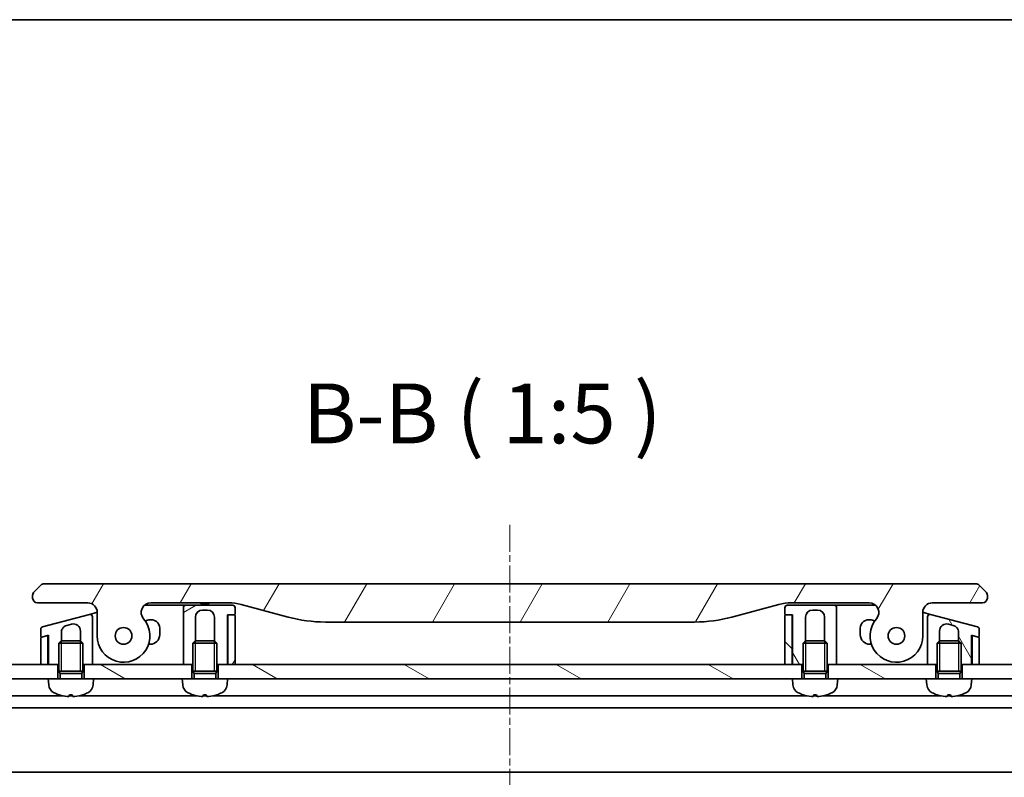
# Model space of a CAD drawing. Units: millimetres. Extents: x 0 to 8271, y 0 to 1405.
# Drawn here: x 1755 to 1961, y 1247 to 1405 of the extents above; entities that cross this region are included whole.
import ezdxf

# ---------------------------------------------------------------- set-up
doc = ezdxf.new("R2010")
doc.units = ezdxf.units.MM
doc.linetypes.add('CHAIN', pattern=[0.3543, 0.2362, -0.0295, 0.0591, -0.0295])
for name, color, linetype, lineweight in [('Border (ISO)', 7, 'Continuous', 35), ('Symbol (ISO)', 7, 'Continuous', 18), ('Visible (ISO)', 7, 'Continuous', 35), ('Visible Narrow (ISO)', 7, 'Continuous', 25)]:
    doc.layers.add(name, color=color, linetype=linetype, lineweight=lineweight)
doc.layers.add('Centerline (ISO)', color=7, linetype='Continuous', lineweight=18, true_color=0x80ffff)
doc.layers.add('Hatch (ISO)', color=1, linetype='Continuous', lineweight=18, true_color=0xff0000)
doc.styles.add('Note Text (TK)', font='MS PGothic.ttf')
pattern_1 = [(150.0002, (1501.5, -40), (-7.93744, -13.74819), [])]
pattern_2 = [(60, (1501.5, -40), (-13.74815, 7.9375), [])]
pattern_3 = [(120.0002, (1501.5, -40), (-13.74813, -7.93754), [])]

# ---------------------------------------------------------------- blocks, each defined once
blk = doc.blocks.new('図面枠 tk図枠')
at = {"layer": 'Border (ISO)'}
blk.add_line((14.5, 289), (405.5, 289), dxfattribs=at)

msp = doc.modelspace()

# ---------------------------------------------------------------- hatches: boundary and pattern name
at = {"layer": 'Hatch (ISO)'}
h = msp.add_hatch(dxfattribs=at)
h.set_pattern_fill('ANSI31', color=256, scale=127, angle=14.999978, style=0)
h.set_pattern_definition(pattern_2)
edge = h.paths.add_edge_path()
edge.add_ellipse((1782.6486, 1281.1316), major_axis=(-1.3067, 1.5141), ratio=1, start_angle=319.206605, end_angle=450)
edge.add_ellipse((1776.9706, 1276.2316), major_axis=(0, -5.5), ratio=1, start_angle=270, end_angle=490.793395, ccw=False)
edge.add_line((1771.4706, 1276.2316), (1771.4706, 1281.1316))
edge.add_ellipse((1769.4706, 1281.1316), major_axis=(2, 0), ratio=1, start_angle=0, end_angle=90)
edge.add_line((1769.4706, 1283.1316), (1758.9706, 1283.1316))
edge.add_ellipse((1758.9706, 1284.1316), major_axis=(-1, 0), ratio=1, start_angle=0, end_angle=90, ccw=False)
edge.add_line((1757.9706, 1284.1316), (1757.9706, 1284.7174))
edge.add_ellipse((1758.9706, 1284.7174), major_axis=(-0.7071, -0.7071), ratio=1, start_angle=270, end_angle=315, ccw=False)
edge.add_line((1758.2635, 1285.4245), (1759.6777, 1286.8387))
edge.add_ellipse((1760.3848, 1286.1316), major_axis=(-1, 0), ratio=1, start_angle=270, end_angle=315, ccw=False)
edge.add_line((1760.3848, 1287.1316), (1955.0563, 1287.1316))
edge.add_ellipse((1955.0563, 1286.1316), major_axis=(-0.7071, 0.7071), ratio=1, start_angle=270, end_angle=315, ccw=False)
edge.add_line((1955.7635, 1286.8387), (1957.1777, 1285.4245))
edge.add_ellipse((1956.4706, 1284.7174), major_axis=(0.7071, -0.7071), ratio=1, start_angle=45, end_angle=90, ccw=False)
edge.add_line((1957.4706, 1284.7174), (1957.4706, 1284.1316))
edge.add_ellipse((1956.4706, 1284.1316), major_axis=(1, 0), ratio=1, start_angle=270, end_angle=360, ccw=False)
edge.add_line((1956.4706, 1283.1316), (1945.9706, 1283.1316))
edge.add_ellipse((1945.9706, 1281.1316), major_axis=(0, 2), ratio=1, start_angle=0, end_angle=90)
edge.add_line((1943.9706, 1281.1316), (1943.9706, 1276.2316))
edge.add_ellipse((1938.4706, 1276.2316), major_axis=(-3.5933, -4.1639), ratio=1, start_angle=270, end_angle=490.793395, ccw=False)
edge.add_ellipse((1932.7925, 1281.1316), major_axis=(2, 0), ratio=1, start_angle=319.206605, end_angle=450)
edge.add_line((1932.7925, 1283.1316), (1916.5012, 1283.1316))
edge.add_ellipse((1916.5012, 1273.1316), major_axis=(9.6593, 2.5882), ratio=1, start_angle=75, end_angle=90)
edge.add_line((1913.913, 1282.7909), (1904.0715, 1280.1539))
edge.add_ellipse((1896.3069, 1309.1316), major_axis=(30, 0), ratio=1, start_angle=270, end_angle=285, ccw=False)
edge.add_line((1896.3069, 1279.1316), (1819.1342, 1279.1316))
edge.add_ellipse((1819.1342, 1309.1316), major_axis=(28.9778, -7.7646), ratio=1, start_angle=270, end_angle=285, ccw=False)
edge.add_line((1811.3697, 1280.1539), (1801.5281, 1282.7909))
edge.add_ellipse((1798.9399, 1273.1316), major_axis=(10, 0), ratio=1, start_angle=75, end_angle=90)
edge.add_line((1798.9399, 1283.1316), (1782.6486, 1283.1316))
edge = h.paths.add_edge_path(flags=0)
edge.add_ellipse((1776.9706, 1276.2316), major_axis=(0, 1.75), ratio=1, start_angle=173.835921, end_angle=450)
edge.add_ellipse((1776.9706, 1276.2316), major_axis=(-1.7399, 0.1879), ratio=1, start_angle=6.164079, end_angle=90)
edge = h.paths.add_edge_path(flags=0)
edge.add_ellipse((1938.4706, 1276.2316), major_axis=(0.1814, 1.7406), ratio=1, start_angle=179.784923, end_angle=450)
edge.add_ellipse((1938.4706, 1276.2316), major_axis=(-1.7399, 0.1879), ratio=1, start_angle=0.215077, end_angle=90)
h = msp.add_hatch(dxfattribs=at)
h.set_pattern_fill('ANSI31', color=256, scale=127, angle=-14.999978, style=0)
h.set_pattern_definition([(30, (1501.5, -40), (-7.9375, 13.74815), [])])
edge = h.paths.add_edge_path()
edge.add_line((1800.2706, 1280.8316), (1800.2706, 1282.1316))
edge.add_ellipse((1799.7706, 1282.1316), major_axis=(0, 0.5), ratio=1, start_angle=270, end_angle=360)
edge.add_line((1799.7706, 1282.6316), (1789.9706, 1282.6316))
edge.add_ellipse((1789.9706, 1282.1316), major_axis=(-0.5, 0), ratio=1, start_angle=270, end_angle=360)
edge.add_line((1789.4706, 1282.1316), (1789.4706, 1279.1316))
edge.add_line((1789.4706, 1279.1316), (1789.4706, 1270.2316))
edge.add_line((1789.4706, 1270.2316), (1791.2206, 1270.2316))
edge.add_line((1791.2206, 1270.2316), (1791.4706, 1270.2316))
edge.add_line((1791.4706, 1270.2316), (1791.4706, 1274.7408))
edge.add_line((1791.4706, 1274.7408), (1791.9613, 1275.2316))
edge.add_line((1791.9613, 1275.2316), (1791.9706, 1275.2316))
edge.add_line((1791.9706, 1275.2316), (1791.9706, 1280.1316))
edge.add_ellipse((1793.4706, 1280.1316), major_axis=(0, 1.5), ratio=1, start_angle=0, end_angle=90, ccw=False)
edge.add_line((1793.4706, 1281.6316), (1794.4706, 1281.6316))
edge.add_ellipse((1794.4706, 1280.1316), major_axis=(1.5, 0), ratio=1, start_angle=0, end_angle=90, ccw=False)
edge.add_line((1795.9706, 1280.1316), (1795.9706, 1275.2316))
edge.add_line((1795.9706, 1275.2316), (1795.9798, 1275.2316))
edge.add_line((1795.9798, 1275.2316), (1796.4706, 1274.7408))
edge.add_line((1796.4706, 1274.7408), (1796.4706, 1270.2316))
edge.add_line((1796.4706, 1270.2316), (1796.7206, 1270.2316))
edge.add_line((1796.7206, 1270.2316), (1798.6706, 1270.2316))
edge.add_line((1798.6706, 1270.2316), (1798.6706, 1280.6316))
edge.add_line((1798.6706, 1280.6316), (1798.9706, 1280.6316))
edge.add_line((1798.9706, 1280.6316), (1800.0706, 1280.6316))
edge.add_ellipse((1800.0706, 1280.8316), major_axis=(0.2, 0), ratio=1, start_angle=270, end_angle=360)
h = msp.add_hatch(dxfattribs=at)
h.set_pattern_fill('ANSI31', color=256, scale=127, angle=75.000175, style=0)
h.set_pattern_definition(pattern_3)
edge = h.paths.add_edge_path()
edge.add_line((1915.1706, 1282.1316), (1915.1706, 1280.8316))
edge.add_ellipse((1915.3706, 1280.8316), major_axis=(0, -0.2), ratio=1, start_angle=270, end_angle=360)
edge.add_line((1915.3706, 1280.6316), (1916.4706, 1280.6316))
edge.add_line((1916.4706, 1280.6316), (1916.7706, 1280.6316))
edge.add_line((1916.7706, 1280.6316), (1916.7706, 1270.2316))
edge.add_line((1916.7706, 1270.2316), (1918.7206, 1270.2316))
edge.add_line((1918.7206, 1270.2316), (1918.9706, 1270.2316))
edge.add_line((1918.9706, 1270.2316), (1918.9706, 1274.7408))
edge.add_line((1918.9706, 1274.7408), (1919.4613, 1275.2316))
edge.add_line((1919.4613, 1275.2316), (1919.4706, 1275.2316))
edge.add_line((1919.4706, 1275.2316), (1919.4706, 1280.1316))
edge.add_ellipse((1920.9706, 1280.1316), major_axis=(0, 1.5), ratio=1, start_angle=0, end_angle=90, ccw=False)
edge.add_line((1920.9706, 1281.6316), (1921.9706, 1281.6316))
edge.add_ellipse((1921.9706, 1280.1316), major_axis=(1.5, 0), ratio=1, start_angle=0, end_angle=90, ccw=False)
edge.add_line((1923.4706, 1280.1316), (1923.4706, 1275.2316))
edge.add_line((1923.4706, 1275.2316), (1923.4798, 1275.2316))
edge.add_line((1923.4798, 1275.2316), (1923.9706, 1274.7408))
edge.add_line((1923.9706, 1274.7408), (1923.9706, 1270.2316))
edge.add_line((1923.9706, 1270.2316), (1924.2206, 1270.2316))
edge.add_line((1924.2206, 1270.2316), (1925.9706, 1270.2316))
edge.add_line((1925.9706, 1270.2316), (1925.9706, 1279.1316))
edge.add_line((1925.9706, 1279.1316), (1925.9706, 1282.1316))
edge.add_ellipse((1925.4706, 1282.1316), major_axis=(0, 0.5), ratio=1, start_angle=270, end_angle=360)
edge.add_line((1925.4706, 1282.6316), (1915.6706, 1282.6316))
edge.add_ellipse((1915.6706, 1282.1316), major_axis=(-0.5, 0), ratio=1, start_angle=270, end_angle=360)
h = msp.add_hatch(dxfattribs=at)
h.set_pattern_fill('ANSI31', color=256, scale=127, angle=14.999978, style=0)
h.set_pattern_definition(pattern_2)
edge = h.paths.add_edge_path()
edge.add_line((1798.7706, 1270.2316), (1800.2706, 1270.2316))
edge.add_line((1800.2706, 1270.2316), (1800.2706, 1280.4316))
edge.add_ellipse((1800.0706, 1280.4316), major_axis=(0, 0.2), ratio=1, start_angle=270, end_angle=360)
edge.add_line((1800.0706, 1280.6316), (1798.9706, 1280.6316))
edge.add_ellipse((1798.9706, 1280.4316), major_axis=(-0.2, 0), ratio=1, start_angle=270, end_angle=360)
edge.add_line((1798.7706, 1280.4316), (1798.7706, 1270.2316))
h = msp.add_hatch(dxfattribs=at)
h.set_pattern_fill('ANSI31', color=256, scale=127, angle=90.00021, style=0)
h.set_pattern_definition([(135.0002, (1501.5, -40), (-11.22528, -11.22536), [])])
edge = h.paths.add_edge_path()
edge.add_line((1915.1706, 1270.2316), (1916.6706, 1270.2316))
edge.add_line((1916.6706, 1270.2316), (1916.6706, 1280.4316))
edge.add_ellipse((1916.4706, 1280.4316), major_axis=(0, 0.2), ratio=1, start_angle=270, end_angle=360)
edge.add_line((1916.4706, 1280.6316), (1915.3706, 1280.6316))
edge.add_ellipse((1915.3706, 1280.4316), major_axis=(-0.2, 0), ratio=1, start_angle=270, end_angle=360)
edge.add_line((1915.1706, 1280.4316), (1915.1706, 1270.2316))
h = msp.add_hatch(dxfattribs=at)
h.set_pattern_fill('ANSI31', color=256, scale=127, angle=75.000175, style=0)
h.set_pattern_definition(pattern_3)
edge = h.paths.add_edge_path()
edge.add_line((1955.4, 1278.0954), (1945.6, 1280.7213))
edge.add_ellipse((1945.4706, 1280.2384), major_axis=(-0.483, 0.1294), ratio=1, start_angle=270, end_angle=375)
edge.add_line((1944.9706, 1280.2384), (1944.9706, 1277.4005))
edge.add_line((1944.9706, 1277.4005), (1944.9706, 1270.2316))
edge.add_line((1944.9706, 1270.2316), (1946.7206, 1270.2316))
edge.add_line((1946.7206, 1270.2316), (1946.9706, 1270.2316))
edge.add_line((1946.9706, 1270.2316), (1946.9706, 1274.7408))
edge.add_line((1946.9706, 1274.7408), (1947.4613, 1275.2316))
edge.add_line((1947.4613, 1275.2316), (1947.4706, 1275.2316))
edge.add_line((1947.4706, 1275.2316), (1947.4706, 1277.23))
edge.add_ellipse((1948.9706, 1277.23), major_axis=(-1.4489, 0.3882), ratio=1, start_angle=270, end_angle=375, ccw=False)
edge.add_line((1949.3588, 1278.6789), (1950.3588, 1278.4109))
edge.add_spline(control_points=[(1950.3588, 1278.4109), (1950.491, 1278.3755), (1950.6181, 1278.322), (1950.8518, 1278.1833), (1950.9574, 1278.0996), (1951.1852, 1277.8633), (1951.2915, 1277.6988), (1951.4344, 1277.3412), (1951.4706, 1277.1523), (1951.4706, 1276.962)], knot_values=[-0.19618482, -0.19618482, -0.19618482, -0.19618482, -0.15510491, -0.15510491, -0.11502949, -0.11502949, -0.0570656, -0.0570656, -0.00000004, -0.00000004, -0.00000004, -0.00000004], degree=3, periodic=0)
edge.add_line((1951.4706, 1276.962), (1951.4706, 1275.2316))
edge.add_line((1951.4706, 1275.2316), (1951.4798, 1275.2316))
edge.add_line((1951.4798, 1275.2316), (1951.9706, 1274.7408))
edge.add_line((1951.9706, 1274.7408), (1951.9706, 1270.2316))
edge.add_line((1951.9706, 1270.2316), (1952.2206, 1270.2316))
edge.add_line((1952.2206, 1270.2316), (1954.1706, 1270.2316))
edge.add_line((1954.1706, 1270.2316), (1954.1706, 1276.3543))
edge.add_line((1954.1706, 1276.3543), (1954.5223, 1276.26))
edge.add_line((1954.5223, 1276.26), (1955.5188, 1275.993))
edge.add_ellipse((1955.5706, 1276.1862), major_axis=(0.1932, -0.0518), ratio=1, start_angle=270, end_angle=375)
edge.add_line((1955.7706, 1276.1862), (1955.7706, 1277.6125))
edge.add_ellipse((1955.2706, 1277.6125), major_axis=(0, 0.5), ratio=1, start_angle=270, end_angle=345)
h = msp.add_hatch(dxfattribs=at)
h.set_pattern_fill('ANSI31', color=256, scale=127, angle=105.000246, style=0)
h.set_pattern_definition(pattern_1)
h.paths.add_polyline_path([(1763.2206, 1267.2316), (1761.2206, 1267.2316), (1702.7206, 1267.2316), (1702.7206, 1270.2316), (1759.6706, 1270.2316), (1761.1706, 1270.2316), (1761.2706, 1270.2316), (1763.2206, 1270.2316)])
h = msp.add_hatch(dxfattribs=at)
h.set_pattern_fill('ANSI31', color=256, scale=127, angle=105.000246, style=0)
h.set_pattern_definition(pattern_1)
h.paths.add_polyline_path([(1791.2206, 1267.2316), (1789.2206, 1267.2316), (1770.7206, 1267.2316), (1768.7206, 1267.2316), (1768.7206, 1270.2316), (1770.4706, 1270.2316), (1789.4706, 1270.2316), (1791.2206, 1270.2316)])
h = msp.add_hatch(dxfattribs=at)
h.set_pattern_fill('ANSI31', color=256, scale=127, angle=105.000246, style=0)
h.set_pattern_definition(pattern_1)
h.paths.add_polyline_path([(1918.7206, 1267.2316), (1916.7206, 1267.2316), (1798.7206, 1267.2316), (1796.7206, 1267.2316), (1796.7206, 1270.2316), (1798.6706, 1270.2316), (1798.7706, 1270.2316), (1800.2706, 1270.2316), (1915.1706, 1270.2316), (1916.6706, 1270.2316), (1916.7706, 1270.2316), (1918.7206, 1270.2316)])
h = msp.add_hatch(dxfattribs=at)
h.set_pattern_fill('ANSI31', color=256, scale=127, angle=105.000246, style=0)
h.set_pattern_definition(pattern_1)
h.paths.add_polyline_path([(1926.2206, 1267.2316), (1924.2206, 1267.2316), (1924.2206, 1270.2316), (1925.9706, 1270.2316), (1944.9706, 1270.2316), (1946.7206, 1270.2316), (1946.7206, 1267.2316), (1944.7206, 1267.2316)])
h = msp.add_hatch(dxfattribs=at)
h.set_pattern_fill('ANSI31', color=256, scale=127, angle=105.000246, style=0)
h.set_pattern_definition(pattern_1)
h.paths.add_polyline_path([(1954.2206, 1267.2316), (1952.2206, 1267.2316), (1952.2206, 1270.2316), (1954.1706, 1270.2316), (1954.2706, 1270.2316), (1955.7706, 1270.2316), (2012.7206, 1270.2316), (2012.7206, 1267.2316)])

# ---------------------------------------------------------------- linework, layer by layer
at = {"layer": 'Centerline (ISO)', "linetype": 'CHAIN', "ltscale": 23.990969}
msp.add_line((1857.7206, 1299.4704), (1857.7206, 1059.7316), dxfattribs=at)
at = {"layer": 'Visible (ISO)'}
for p, q in [((1759.6777, 1286.8387), (1758.2635, 1285.4245)), ((1955.0563, 1287.1316), (1760.3848, 1287.1316)), ((1957.1777, 1285.4245), (1955.7635, 1286.8387)), ((1757.9706, 1284.7174), (1757.9706, 1284.1316)), ((1957.4706, 1284.1316), (1957.4706, 1284.7174)), ((1758.9706, 1283.1316), (1769.4706, 1283.1316)), ((1781.3257, 1282.6316), (1788.9706, 1282.6316)), ((1782.6486, 1283.1316), (1798.9399, 1283.1316)), ((1789.9706, 1282.6316), (1788.9706, 1282.6316)), ((1789.4706, 1282.1316), (1789.4706, 1279.1316)), ((1799.7706, 1282.6316), (1789.9706, 1282.6316)), ((1793.1028, 1283.1316), (1793.1028, 1282.9316)), ((1793.1028, 1282.9316), (1793.3716, 1282.9316)), ((1793.3716, 1283.1316), (1793.3716, 1282.9316)), ((1793.3716, 1282.9316), (1793.5732, 1282.9316)), ((1793.5732, 1283.1316), (1793.5732, 1282.9316)), ((1793.5732, 1282.9316), (1794.3348, 1282.9316)), ((1794.3348, 1283.1316), (1794.3348, 1282.9316)), ((1794.3348, 1282.9316), (1794.514, 1282.9316)), ((1794.514, 1283.1316), (1794.514, 1282.9316)), ((1794.514, 1282.9316), (1794.7604, 1282.9316)), ((1794.7604, 1283.1316), (1794.7604, 1282.9316)), ((1800.2706, 1280.8316), (1800.2706, 1282.1316)), ((1801.5281, 1282.7909), (1811.3697, 1280.1539)), ((1904.0715, 1280.1539), (1913.913, 1282.7909)), ((1915.1706, 1282.1316), (1915.1706, 1280.8316)), ((1925.4706, 1282.6316), (1915.6706, 1282.6316)), ((1916.5012, 1283.1316), (1932.7925, 1283.1316)), ((1925.4706, 1282.6316), (1926.4706, 1282.6316)), ((1925.9706, 1279.1316), (1925.9706, 1282.1316)), ((1926.4706, 1282.6316), (1934.1154, 1282.6316)), ((1945.9706, 1283.1316), (1956.4706, 1283.1316)), ((1769.8412, 1280.7213), (1760.0412, 1278.0954)), ((1769.8412, 1280.7213), (1770.8412, 1280.9893)), ((1770.4706, 1277.4005), (1770.4706, 1280.2384)), ((1770.8412, 1280.9893), (1771.4704, 1281.1579)), ((1771.4706, 1281.1316), (1771.4706, 1276.2316)), ((1791.9706, 1275.2316), (1791.9706, 1280.1316)), ((1793.4706, 1281.6316), (1794.4706, 1281.6316)), ((1795.9706, 1280.1316), (1795.9706, 1275.2316)), ((1798.6706, 1270.2316), (1798.6706, 1280.6316)), ((1798.6706, 1280.6316), (1800.0706, 1280.6316)), ((1798.7706, 1280.4316), (1798.7706, 1270.2316)), ((1800.0706, 1280.6316), (1798.9706, 1280.6316)), ((1800.2706, 1270.2316), (1800.2706, 1280.4316)), ((1915.1706, 1280.4316), (1915.1706, 1270.2316)), ((1915.3706, 1280.6316), (1916.7706, 1280.6316)), ((1916.4706, 1280.6316), (1915.3706, 1280.6316)), ((1916.6706, 1270.2316), (1916.6706, 1280.4316)), ((1916.7706, 1280.6316), (1916.7706, 1270.2316)), ((1919.4706, 1275.2316), (1919.4706, 1280.1316)), ((1920.9706, 1281.6316), (1921.9706, 1281.6316)), ((1923.4706, 1280.1316), (1923.4706, 1275.2316)), ((1943.9706, 1276.2316), (1943.9706, 1281.1316)), ((1943.9707, 1281.1579), (1944.6, 1280.9893)), ((1944.6, 1280.9893), (1945.6, 1280.7213)), ((1944.9706, 1280.2384), (1944.9706, 1277.4005)), ((1955.4, 1278.0954), (1945.6, 1280.7213)), ((1765.0823, 1278.4109), (1766.0823, 1278.6789)), ((1782.2547, 1279.561), (1781.4958, 1279.3577)), ((1784.5206, 1276.4816), (1784.5206, 1277.8223)), ((1789.4706, 1279.1316), (1789.4706, 1270.2316)), ((1819.1342, 1279.1316), (1896.3069, 1279.1316)), ((1925.9706, 1270.2316), (1925.9706, 1279.1316)), ((1930.9206, 1277.8223), (1930.9206, 1276.4816)), ((1933.9453, 1279.3577), (1933.1864, 1279.561)), ((1949.3588, 1278.6789), (1950.3588, 1278.4109)), ((1759.6706, 1277.6125), (1759.6706, 1276.1862)), ((1759.6706, 1275.7721), (1759.6706, 1270.2316)), ((1760.9188, 1276.26), (1759.8188, 1275.9653)), ((1759.9223, 1275.993), (1761.2706, 1276.3543)), ((1761.1706, 1276.0668), (1761.1706, 1276.3275)), ((1761.1706, 1270.2316), (1761.1706, 1276.0668)), ((1761.2706, 1276.3543), (1761.2706, 1270.2316)), ((1763.9706, 1275.2316), (1763.9706, 1276.962)), ((1767.9706, 1277.23), (1767.9706, 1275.2316)), ((1770.4706, 1270.2316), (1770.4706, 1277.4005)), ((1770.4706, 1277.4005), (1770.4706, 1277.4005)), ((1944.9706, 1277.4005), (1944.9706, 1270.2316)), ((1947.4706, 1275.2316), (1947.4706, 1277.23)), ((1951.4706, 1276.962), (1951.4706, 1275.2316)), ((1954.1706, 1270.2316), (1954.1706, 1276.3543)), ((1954.1706, 1276.3543), (1955.5188, 1275.993)), ((1954.2706, 1276.0668), (1954.2706, 1276.3275)), ((1954.2706, 1276.0668), (1954.2706, 1270.2316)), ((1955.6223, 1275.9653), (1954.5223, 1276.26)), ((1955.7706, 1276.1862), (1955.7706, 1277.6125)), ((1955.7706, 1270.2316), (1955.7706, 1275.7721)), ((1763.9613, 1275.2316), (1763.4706, 1274.7408)), ((1768.4706, 1274.7408), (1763.4706, 1274.7408)), ((1763.4706, 1268.8316), (1763.4706, 1274.7408)), ((1763.9613, 1275.2316), (1767.9798, 1275.2316)), ((1767.9798, 1275.2316), (1768.4706, 1274.7408)), ((1768.4706, 1268.8316), (1768.4706, 1274.7408)), ((1782.1847, 1274.4816), (1782.5206, 1274.4816)), ((1791.9613, 1275.2316), (1791.4706, 1274.7408)), ((1796.4706, 1274.7408), (1791.4706, 1274.7408)), ((1791.4706, 1268.8316), (1791.4706, 1274.7408)), ((1791.9613, 1275.2316), (1795.9798, 1275.2316)), ((1795.9798, 1275.2316), (1796.4706, 1274.7408)), ((1796.4706, 1268.8316), (1796.4706, 1274.7408)), ((1919.4613, 1275.2316), (1918.9706, 1274.7408)), ((1923.9706, 1274.7408), (1918.9706, 1274.7408)), ((1918.9706, 1268.8316), (1918.9706, 1274.7408)), ((1919.4613, 1275.2316), (1923.4798, 1275.2316)), ((1923.4798, 1275.2316), (1923.9706, 1274.7408)), ((1923.9706, 1268.8316), (1923.9706, 1274.7408)), ((1932.9206, 1274.4816), (1933.2564, 1274.4816)), ((1947.4613, 1275.2316), (1946.9706, 1274.7408)), ((1951.9706, 1274.7408), (1946.9706, 1274.7408)), ((1946.9706, 1268.8316), (1946.9706, 1274.7408)), ((1947.4613, 1275.2316), (1951.4798, 1275.2316)), ((1951.4798, 1275.2316), (1951.9706, 1274.7408)), ((1951.9706, 1268.8316), (1951.9706, 1274.7408)), ((1761.2706, 1270.2316), (1761.1733, 1273.1484)), ((1954.1706, 1270.2316), (1954.2678, 1273.1484)), ((1763.2206, 1270.2316), (1702.7206, 1270.2316)), ((1759.6706, 1270.2316), (1761.1706, 1270.2316)), ((1761.2706, 1270.2316), (1763.4706, 1270.2316)), ((1763.2206, 1267.2316), (1763.2206, 1270.2316)), ((1768.4706, 1270.2316), (1770.4706, 1270.2316)), ((1791.2206, 1270.2316), (1768.7206, 1270.2316)), ((1768.7206, 1270.2316), (1768.7206, 1267.2316)), ((1789.4706, 1270.2316), (1791.4706, 1270.2316)), ((1791.2206, 1267.2316), (1791.2206, 1270.2316)), ((1796.4706, 1270.2316), (1798.6706, 1270.2316)), ((1796.7206, 1270.2316), (1796.7206, 1267.2316)), ((1918.7206, 1270.2316), (1796.7206, 1270.2316)), ((1798.7706, 1270.9459), (1798.6706, 1270.2316)), ((1798.7706, 1270.2316), (1800.2706, 1270.2316)), ((1915.1706, 1270.2316), (1916.6706, 1270.2316)), ((1916.7706, 1270.2316), (1916.6706, 1270.9459)), ((1916.7706, 1270.2316), (1918.9706, 1270.2316)), ((1918.7206, 1267.2316), (1918.7206, 1270.2316)), ((1923.9706, 1270.2316), (1925.9706, 1270.2316)), ((1946.7206, 1270.2316), (1924.2206, 1270.2316)), ((1924.2206, 1270.2316), (1924.2206, 1267.2316)), ((1944.9706, 1270.2316), (1946.9706, 1270.2316)), ((1946.7206, 1267.2316), (1946.7206, 1270.2316)), ((1951.9706, 1270.2316), (1954.1706, 1270.2316)), ((2012.7206, 1270.2316), (1952.2206, 1270.2316)), ((1952.2206, 1270.2316), (1952.2206, 1267.2316)), ((1954.2706, 1270.2316), (1955.7706, 1270.2316)), ((1768.4706, 1268.8316), (1763.4706, 1268.8316)), ((1763.7158, 1268.3409), (1763.4706, 1268.8316)), ((1768.4706, 1268.8316), (1763.4706, 1268.8316)), ((1768.2253, 1268.3409), (1763.7158, 1268.3409)), ((1763.7158, 1267.2316), (1763.7158, 1268.3409)), ((1768.2253, 1268.3409), (1768.4706, 1268.8316)), ((1768.2253, 1267.2316), (1768.2253, 1268.3409)), ((1796.4706, 1268.8316), (1791.4706, 1268.8316)), ((1791.7158, 1268.3409), (1791.4706, 1268.8316)), ((1796.4706, 1268.8316), (1791.4706, 1268.8316)), ((1796.2253, 1268.3409), (1791.7158, 1268.3409)), ((1791.7158, 1267.2316), (1791.7158, 1268.3409)), ((1796.2253, 1268.3409), (1796.4706, 1268.8316)), ((1796.2253, 1267.2316), (1796.2253, 1268.3409)), ((1923.9706, 1268.8316), (1918.9706, 1268.8316)), ((1919.2158, 1268.3409), (1918.9706, 1268.8316)), ((1923.9706, 1268.8316), (1918.9706, 1268.8316)), ((1923.7253, 1268.3409), (1919.2158, 1268.3409)), ((1919.2158, 1267.2316), (1919.2158, 1268.3409)), ((1923.7253, 1268.3409), (1923.9706, 1268.8316)), ((1923.7253, 1267.2316), (1923.7253, 1268.3409)), ((1951.9706, 1268.8316), (1946.9706, 1268.8316)), ((1947.2158, 1268.3409), (1946.9706, 1268.8316)), ((1951.9706, 1268.8316), (1946.9706, 1268.8316)), ((1951.7253, 1268.3409), (1947.2158, 1268.3409)), ((1947.2158, 1267.2316), (1947.2158, 1268.3409)), ((1951.7253, 1268.3409), (1951.9706, 1268.8316)), ((1951.7253, 1267.2316), (1951.7253, 1268.3409)), ((1702.7206, 1267.2316), (1761.2206, 1267.2316)), ((1770.7206, 1267.2316), (1761.2206, 1267.2316)), ((1761.3307, 1265.973), (1761.2206, 1267.2316)), ((1770.6104, 1265.973), (1770.7206, 1267.2316)), ((1770.7206, 1267.2316), (1789.2206, 1267.2316)), ((1798.7206, 1267.2316), (1789.2206, 1267.2316)), ((1789.3307, 1265.973), (1789.2206, 1267.2316)), ((1798.6104, 1265.973), (1798.7206, 1267.2316)), ((1798.7206, 1267.2316), (1916.7206, 1267.2316)), ((1926.2206, 1267.2316), (1916.7206, 1267.2316)), ((1916.8307, 1265.973), (1916.7206, 1267.2316)), ((1926.1104, 1265.973), (1926.2206, 1267.2316)), ((1926.2206, 1267.2316), (1944.7206, 1267.2316)), ((1954.2206, 1267.2316), (1944.7206, 1267.2316)), ((1944.8307, 1265.973), (1944.7206, 1267.2316)), ((1954.1104, 1265.973), (1954.2206, 1267.2316)), ((1954.2206, 1267.2316), (2012.7206, 1267.2316)), ((1764.2273, 1263.7316), (1703.7206, 1263.7316)), ((1766.3186, 1263.7316), (1765.6225, 1263.7316)), ((1765.6865, 1263.9174), (1766.2546, 1263.9174)), ((1792.2273, 1263.7316), (1767.7138, 1263.7316)), ((1794.3186, 1263.7316), (1793.6225, 1263.7316)), ((1793.6865, 1263.9174), (1794.2546, 1263.9174)), ((1919.7273, 1263.7316), (1795.7138, 1263.7316)), ((1921.8186, 1263.7316), (1921.1225, 1263.7316)), ((1921.1865, 1263.9174), (1921.7546, 1263.9174)), ((1947.7273, 1263.7316), (1923.2138, 1263.7316)), ((1949.8186, 1263.7316), (1949.1225, 1263.7316)), ((1949.1865, 1263.9174), (1949.7546, 1263.9174)), ((2011.7206, 1263.7316), (1951.2138, 1263.7316)), ((1710.6497, 1261.2316), (2004.7914, 1261.2316)), ((1711.6572, 1247.7316), (2003.784, 1247.7316))]:
    msp.add_line(p, q, dxfattribs=at)
for centre in [(1776.9706, 1276.2316), (1776.9706, 1276.2316), (1938.4706, 1276.2316), (1938.4706, 1276.2316)]:
    msp.add_circle(centre, 1.75, dxfattribs=at)
for centre, radius, start, end in [((1760.3848, 1286.1316), 1, 90.000002, 135.000002), ((1955.0563, 1286.1316), 1, 44.999998, 89.999998), ((1758.9706, 1284.7174), 1, 135, 180), ((1758.9706, 1284.1316), 1, 179.999997, 269.999997), ((1956.4706, 1284.1316), 1, 270.000003, 0.000003), ((1956.4706, 1284.7174), 1, 0, 45), ((1769.4706, 1281.1316), 2, 0, 90), ((1782.6486, 1281.1316), 2, 90, 220.793395), ((1789.9706, 1282.1316), 0.5, 90, 180), ((1798.9399, 1273.1316), 10, 75, 90), ((1799.7706, 1282.1316), 0.5, 0, 90), ((1916.5012, 1273.1316), 10, 90, 105), ((1915.6706, 1282.1316), 0.5, 90, 180), ((1925.4706, 1282.1316), 0.5, 0, 90), ((1932.7925, 1281.1316), 2, 319.206605, 90), ((1945.9706, 1281.1316), 2, 90, 180), ((1769.9706, 1280.2384), 0.5, 359.999986, 104.999986), ((1776.9706, 1276.2316), 5.5, 180, 40.793395), ((1793.4706, 1280.1316), 1.5, 90, 180), ((1794.4706, 1280.1316), 1.5, 0, 90), ((1798.9706, 1280.4316), 0.2, 90, 180), ((1800.0706, 1280.8316), 0.2, 270, 0), ((1800.0706, 1280.4316), 0.2, 0, 90), ((1819.1342, 1309.1316), 30, 255, 270), ((1896.3069, 1309.1316), 30, 270, 285), ((1915.3706, 1280.8316), 0.2, 180, 270), ((1915.3706, 1280.4316), 0.2, 90, 180), ((1916.4706, 1280.4316), 0.2, 0, 90), ((1920.9706, 1280.1316), 1.5, 90, 180), ((1921.9706, 1280.1316), 1.5, 0, 90), ((1938.4706, 1276.2316), 5.5, 139.206605, 0), ((1945.4706, 1280.2384), 0.5, 75.000014, 180.000014), ((1760.1706, 1277.6125), 0.5, 105, 180), ((1766.4706, 1277.23), 1.5, 0, 105), ((1782.7206, 1277.8223), 1.8, 0, 105), ((1932.7206, 1277.8223), 1.8, 75, 180), ((1948.9706, 1277.23), 1.5, 75, 180), ((1955.2706, 1277.6125), 0.5, 0, 75), ((1759.8706, 1276.1862), 0.2, 180, 285), ((1759.8706, 1275.7721), 0.2, 105, 180), ((1760.9706, 1276.0668), 0.2, 359.999974, 104.99995), ((1782.5206, 1276.4816), 2, 270, 0), ((1932.9206, 1276.4816), 2, 180, 270), ((1954.4706, 1276.0668), 0.2, 75.00005, 180.000026), ((1955.5706, 1276.1862), 0.2, 255, 0), ((1955.5706, 1275.7721), 0.2, 0, 75), ((1766.1706, 1273.3149), 5, 180, 181.909152), ((1949.2706, 1273.3149), 5, 358.090848, 0), ((1763.3231, 1266.1473), 2, 185, 243.816382), ((1768.6181, 1266.1473), 2, 296.183618, 355), ((1791.3231, 1266.1473), 2, 185, 243.816382), ((1796.6181, 1266.1473), 2, 296.183618, 355), ((1918.8231, 1266.1473), 2, 185, 243.816382), ((1924.1181, 1266.1473), 2, 296.183618, 355), ((1946.8231, 1266.1473), 2, 185, 243.816382), ((1952.1181, 1266.1473), 2, 296.183618, 355), ((1765.9706, 1271.5316), 8, 243.816382, 251.991479), ((1763.5358, 1264.042), 0.1246, 251.991479, 268.476953), ((1768.4053, 1264.042), 0.1246, 271.523047, 288.008521), ((1765.9706, 1271.5316), 8, 288.008521, 296.183618), ((1793.9706, 1271.5316), 8, 243.816382, 251.991479), ((1791.5358, 1264.042), 0.1246, 251.991479, 268.476953), ((1796.4053, 1264.042), 0.1246, 271.523047, 288.008521), ((1793.9706, 1271.5316), 8, 288.008521, 296.183618), ((1921.4706, 1271.5316), 8, 243.816382, 251.991479), ((1919.0358, 1264.042), 0.1246, 251.991479, 268.476953), ((1923.9053, 1264.042), 0.1246, 271.523047, 288.008521), ((1921.4706, 1271.5316), 8, 288.008521, 296.183618), ((1949.4706, 1271.5316), 8, 243.816382, 251.991479), ((1947.0358, 1264.042), 0.1246, 251.991479, 268.476953), ((1951.9053, 1264.042), 0.1246, 271.523047, 288.008521), ((1949.4706, 1271.5316), 8, 288.008521, 296.183618)]:
    msp.add_arc(centre, radius, start, end, dxfattribs=at)
for centre, major_axis, ratio, start_param, end_param in [((1765.9852, 1271.5129), (-6.2968, -4.9299), 0.99385496, 0.59455511, 0.80966607), ((1766.1842, 1271.5129), (-0.6986, -7.9665), 0.06823627, 0.09987871, 0.31498967), ((1765.7569, 1271.5129), (0.6986, -7.9665), 0.06823627, 5.96819563, 6.1833066), ((1765.9559, 1271.5129), (-6.2968, 4.9299), 0.99385496, 2.33192658, 2.54703754), ((1793.9852, 1271.5129), (-6.2968, -4.9299), 0.99385496, 0.59455511, 0.80966607), ((1794.1842, 1271.5129), (-0.6986, -7.9665), 0.06823627, 0.09987871, 0.31498967), ((1793.7569, 1271.5129), (0.6986, -7.9665), 0.06823627, 5.96819563, 6.1833066), ((1793.9559, 1271.5129), (-6.2968, 4.9299), 0.99385496, 2.33192658, 2.54703754), ((1921.4852, 1271.5129), (-6.2968, -4.9299), 0.99385496, 0.59455511, 0.80966607), ((1921.6842, 1271.5129), (-0.6986, -7.9665), 0.06823627, 0.09987871, 0.31498967), ((1921.2569, 1271.5129), (0.6986, -7.9665), 0.06823627, 5.96819563, 6.1833066), ((1921.4559, 1271.5129), (-6.2968, 4.9299), 0.99385496, 2.33192658, 2.54703754), ((1949.4852, 1271.5129), (-6.2968, -4.9299), 0.99385496, 0.59455511, 0.80966607), ((1949.6842, 1271.5129), (-0.6986, -7.9665), 0.06823627, 0.09987871, 0.31498967), ((1949.2569, 1271.5129), (0.6986, -7.9665), 0.06823627, 5.96819563, 6.1833066), ((1949.4559, 1271.5129), (-6.2968, 4.9299), 0.99385496, 2.33192658, 2.54703754)]:
    msp.add_ellipse(centre, major_axis=major_axis, ratio=ratio, start_param=start_param, end_param=end_param, dxfattribs=at)
for points, knots in [([(1758.2635, 1285.4245), (1758.2511, 1285.4122), (1758.2388, 1285.3994), (1758.2269, 1285.3866), (1758.2151, 1285.3739), (1758.2037, 1285.3611), (1758.1927, 1285.3482), (1758.1817, 1285.3353), (1758.1711, 1285.3223), (1758.1608, 1285.3092), (1758.1506, 1285.2961), (1758.1409, 1285.2829), (1758.1314, 1285.2695), (1758.1128, 1285.2429), (1758.0957, 1285.2156), (1758.0802, 1285.1877), (1758.0648, 1285.1598), (1758.0511, 1285.1314), (1758.0391, 1285.1022), (1758.027, 1285.073), (1758.0167, 1285.0431), (1758.008, 1285.0125), (1757.9992, 1284.9818), (1757.9922, 1284.9503), (1757.9866, 1284.9183), (1757.9838, 1284.9022), (1757.9814, 1284.8859), (1757.9794, 1284.8694), (1757.9774, 1284.8529), (1757.9757, 1284.8361), (1757.9744, 1284.8193), (1757.9731, 1284.8023), (1757.9721, 1284.7852), (1757.9715, 1284.7679), (1757.9709, 1284.7512), (1757.9706, 1284.7342), (1757.9706, 1284.7174)], [0, 0, 0, 0, 0.063934138, 0.063934138, 0.063934138, 0.127279708, 0.127279708, 0.127279708, 0.190135052, 0.190135052, 0.190135052, 0.252591425, 0.252591425, 0.252591425, 0.376592362, 0.376592362, 0.376592362, 0.499982306, 0.499982306, 0.499982306, 0.623374325, 0.623374325, 0.623374325, 0.747381579, 0.747381579, 0.747381579, 0.809842805, 0.809842805, 0.809842805, 0.872704205, 0.872704205, 0.872704205, 0.936057121, 0.936057121, 0.936057121, 0.997312695, 0.997312695, 0.997312695, 0.997312695]), ([(1957.1777, 1285.4245), (1957.19, 1285.4122), (1957.2023, 1285.3994), (1957.2142, 1285.3866), (1957.226, 1285.3739), (1957.2374, 1285.3611), (1957.2485, 1285.3482), (1957.2594, 1285.3353), (1957.2701, 1285.3223), (1957.2803, 1285.3092), (1957.2905, 1285.2961), (1957.3003, 1285.2829), (1957.3097, 1285.2695), (1957.3283, 1285.2429), (1957.3455, 1285.2156), (1957.3609, 1285.1877), (1957.3763, 1285.1598), (1957.39, 1285.1314), (1957.402, 1285.1022), (1957.4141, 1285.073), (1957.4244, 1285.0431), (1957.4331, 1285.0125), (1957.4419, 1284.9818), (1957.449, 1284.9503), (1957.4545, 1284.9183), (1957.4573, 1284.9022), (1957.4597, 1284.8859), (1957.4617, 1284.8694), (1957.4637, 1284.8529), (1957.4654, 1284.8361), (1957.4667, 1284.8193), (1957.468, 1284.8023), (1957.469, 1284.7852), (1957.4696, 1284.7679), (1957.4702, 1284.7512), (1957.4705, 1284.7342), (1957.4706, 1284.7174)], [0, 0, 0, 0, 0.063934138, 0.063934138, 0.063934138, 0.127279708, 0.127279708, 0.127279708, 0.190135052, 0.190135052, 0.190135052, 0.252591425, 0.252591425, 0.252591425, 0.376592362, 0.376592362, 0.376592362, 0.499982306, 0.499982306, 0.499982306, 0.623374325, 0.623374325, 0.623374325, 0.747381579, 0.747381579, 0.747381579, 0.809842805, 0.809842805, 0.809842805, 0.872704205, 0.872704205, 0.872704205, 0.936057121, 0.936057121, 0.936057121, 0.997312695, 0.997312695, 0.997312695, 0.997312695]), ([(1763.9706, 1276.962), (1763.9706, 1277.0989), (1763.9893, 1277.2355), (1764.0628, 1277.497), (1764.1162, 1277.6207), (1764.2855, 1277.9019), (1764.4169, 1278.0472), (1764.7254, 1278.2778), (1764.8986, 1278.3617), (1765.0823, 1278.4109)], [-0.196184771, -0.196184771, -0.196184771, -0.196184771, -0.155113937, -0.155113937, -0.115046671, -0.115046671, -0.057076783, -0.057076783, -0.000000041, -0.000000041, -0.000000041, -0.000000041]), ([(1950.3588, 1278.4109), (1950.491, 1278.3755), (1950.6181, 1278.322), (1950.8518, 1278.1833), (1950.9574, 1278.0996), (1951.1852, 1277.8633), (1951.2915, 1277.6988), (1951.4344, 1277.3412), (1951.4706, 1277.1523), (1951.4706, 1276.962)], [-0.196184823, -0.196184823, -0.196184823, -0.196184823, -0.155104911, -0.155104911, -0.11502949, -0.11502949, -0.057065602, -0.057065602, -0.000000037, -0.000000037, -0.000000037, -0.000000037]), ([(1765.5433, 1263.5813), (1765.5396, 1263.5769), (1765.5264, 1263.5731), (1765.481, 1263.5685), (1765.4489, 1263.5677), (1765.3769, 1263.5686), (1765.3323, 1263.5704), (1765.2535, 1263.5757), (1765.2213, 1263.5783), (1765.1897, 1263.5813)], [0, 0, 0, 0, 0.0143168063, 0.0143168063, 0.0286336126, 0.0286336126, 0.0429821772, 0.0429821772, 0.0521919283, 0.0521919283, 0.0521919283, 0.0521919283]), ([(1766.7514, 1263.5813), (1766.7041, 1263.5769), (1766.6541, 1263.5731), (1766.5636, 1263.5685), (1766.523, 1263.5677), (1766.4601, 1263.5686), (1766.4337, 1263.5704), (1766.4068, 1263.5757), (1766.4003, 1263.5783), (1766.3979, 1263.5813)], [0, 0, 0, 0, 0.0143168063, 0.0143168063, 0.0286336126, 0.0286336126, 0.0429821772, 0.0429821772, 0.0521919283, 0.0521919283, 0.0521919283, 0.0521919283]), ([(1793.5433, 1263.5813), (1793.5396, 1263.5769), (1793.5264, 1263.5731), (1793.481, 1263.5685), (1793.4489, 1263.5677), (1793.3769, 1263.5686), (1793.3323, 1263.5704), (1793.2535, 1263.5757), (1793.2213, 1263.5783), (1793.1897, 1263.5813)], [0, 0, 0, 0, 0.0143168063, 0.0143168063, 0.0286336126, 0.0286336126, 0.0429821772, 0.0429821772, 0.0521919283, 0.0521919283, 0.0521919283, 0.0521919283]), ([(1794.7514, 1263.5813), (1794.7041, 1263.5769), (1794.6541, 1263.5731), (1794.5636, 1263.5685), (1794.523, 1263.5677), (1794.4601, 1263.5686), (1794.4337, 1263.5704), (1794.4068, 1263.5757), (1794.4003, 1263.5783), (1794.3979, 1263.5813)], [0, 0, 0, 0, 0.0143168063, 0.0143168063, 0.0286336126, 0.0286336126, 0.0429821772, 0.0429821772, 0.0521919283, 0.0521919283, 0.0521919283, 0.0521919283]), ([(1921.0433, 1263.5813), (1921.0396, 1263.5769), (1921.0264, 1263.5731), (1920.981, 1263.5685), (1920.9489, 1263.5677), (1920.8769, 1263.5686), (1920.8323, 1263.5704), (1920.7535, 1263.5757), (1920.7213, 1263.5783), (1920.6897, 1263.5813)], [0, 0, 0, 0, 0.0143168063, 0.0143168063, 0.0286336126, 0.0286336126, 0.0429821772, 0.0429821772, 0.0521919283, 0.0521919283, 0.0521919283, 0.0521919283]), ([(1922.2514, 1263.5813), (1922.2041, 1263.5769), (1922.1541, 1263.5731), (1922.0636, 1263.5685), (1922.023, 1263.5677), (1921.9601, 1263.5686), (1921.9337, 1263.5704), (1921.9068, 1263.5757), (1921.9003, 1263.5783), (1921.8979, 1263.5813)], [0, 0, 0, 0, 0.0143168063, 0.0143168063, 0.0286336126, 0.0286336126, 0.0429821772, 0.0429821772, 0.0521919283, 0.0521919283, 0.0521919283, 0.0521919283]), ([(1949.0433, 1263.5813), (1949.0396, 1263.5769), (1949.0264, 1263.5731), (1948.981, 1263.5685), (1948.9489, 1263.5677), (1948.8769, 1263.5686), (1948.8323, 1263.5704), (1948.7535, 1263.5757), (1948.7213, 1263.5783), (1948.6897, 1263.5813)], [0, 0, 0, 0, 0.0143168063, 0.0143168063, 0.0286336126, 0.0286336126, 0.0429821772, 0.0429821772, 0.0521919283, 0.0521919283, 0.0521919283, 0.0521919283]), ([(1950.2514, 1263.5813), (1950.2041, 1263.5769), (1950.1541, 1263.5731), (1950.0636, 1263.5685), (1950.023, 1263.5677), (1949.9601, 1263.5686), (1949.9337, 1263.5704), (1949.9068, 1263.5757), (1949.9003, 1263.5783), (1949.8979, 1263.5813)], [0, 0, 0, 0, 0.0143168063, 0.0143168063, 0.0286336126, 0.0286336126, 0.0429821772, 0.0429821772, 0.0521919283, 0.0521919283, 0.0521919283, 0.0521919283])]:
    msp.add_open_spline(points, degree=3, knots=knots, dxfattribs=at)
at = {"layer": 'Visible Narrow (ISO)'}
for p, q in [((1763.9491, 1275.2194), (1763.9491, 1268.8316)), ((1767.9921, 1268.8316), (1767.9921, 1275.2194)), ((1791.9491, 1275.2194), (1791.9491, 1268.8316)), ((1795.9921, 1268.8316), (1795.9921, 1275.2194)), ((1919.4491, 1275.2194), (1919.4491, 1268.8316)), ((1923.4921, 1268.8316), (1923.4921, 1275.2194)), ((1947.4491, 1275.2194), (1947.4491, 1268.8316)), ((1951.4921, 1268.8316), (1951.4921, 1275.2194))]:
    msp.add_line(p, q, dxfattribs=at)

# ---------------------------------------------------------------- block references
at = {"xscale": 5, "yscale": 5, "zscale": 5}
msp.add_blockref('図面枠 tk図枠', (1501.5, -40), dxfattribs=at)

# ---------------------------------------------------------------- texts
at = {"layer": 'Symbol (ISO)', "color": 7, "insert": (1814.4124, 1312.5694), "char_height": 12.5, "attachment_point": 7, "style": 'Note Text (TK)'}
msp.add_mtext('B-B ( 1:5 )', dxfattribs=at)

doc.saveas('drawing.dxf')
